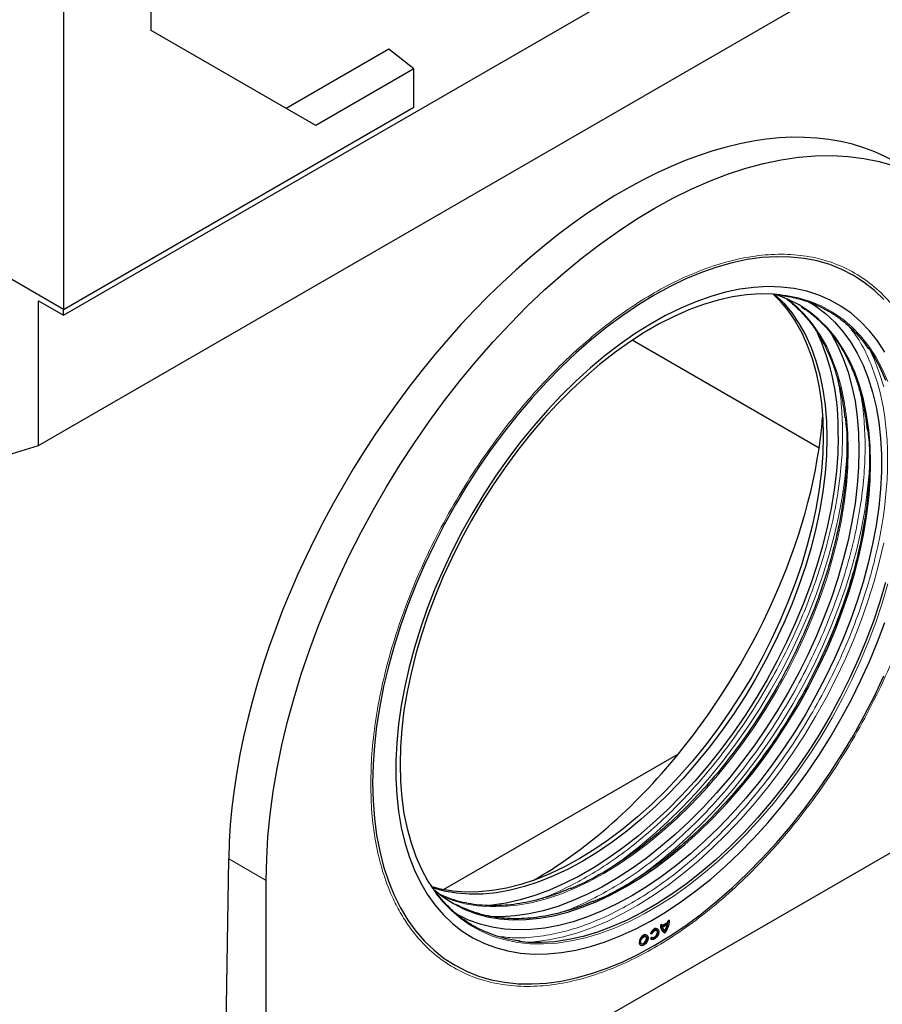
# Model space of a CAD drawing. Units: millimetres. Extents: x 0 to 420, y 0 to 297.
# Drawn here: x 119 to 143, y 22 to 50 of the extents above; entities that cross this region are included whole.
import ezdxf

# ---------------------------------------------------------------- set-up
doc = ezdxf.new("R2010")
doc.units = ezdxf.units.MM

msp = doc.modelspace()

# ---------------------------------------------------------------- linework, layer by layer
at = {"color": 7, "linetype": 'Continuous', "lineweight": 25}
for p, q in [((120.1181, 66.1448), (120.1181, 41.9585)), ((120.1181, 41.795), (155.4734, 62.2052)), ((119.411, 38.1205), (154.7663, 58.5307)), ((122.593, 49.8379), (122.593, 55.4913)), ((127.2431, 47.1525), (122.593, 49.8379)), ((129.3105, 49.3063), (126.4115, 47.6328)), ((130.0176, 48.7542), (129.3105, 49.3063)), ((130.0176, 48.7542), (127.2431, 47.1525)), ((130.0176, 47.6733), (130.0176, 48.7542)), ((120.1181, 41.9585), (130.0176, 47.6733)), ((120.1181, 41.9585), (110.9257, 47.2651)), ((119.411, 42.2032), (120.1181, 41.795)), ((119.411, 38.1205), (119.411, 42.2032)), ((120.1181, 41.795), (120.1181, 41.9585)), ((141.4635, 38.0404), (136.185, 41.0877)), ((118.3001, 37.782), (119.411, 38.1205)), ((130.8493, 25.5736), (137.4878, 29.4059)), ((125.8457, 16.4407), (147.766, 29.095)), ((124.6436, 17.1347), (124.7855, 26.4429)), ((125.8457, 16.4407), (125.8457, 25.8309)), ((136.8993, 24.4628), (136.8851, 24.471)), ((137.0156, 24.5866), (136.9837, 24.5683)), ((136.9979, 24.5601), (136.9837, 24.5683)), ((136.9979, 24.5601), (137.0297, 24.5785)), ((137.0297, 24.5785), (137.0156, 24.5866)), ((137.1887, 24.6498), (137.0303, 24.5584)), ((137.0316, 24.5428), (137.2028, 24.6417)), ((137.0374, 24.5094), (137.197, 24.6016)), ((137.2028, 24.6417), (137.1887, 24.6498)), ((137.2224, 24.706), (137.1906, 24.6877)), ((137.1906, 24.6877), (137.2047, 24.6795)), ((137.2047, 24.6795), (137.2365, 24.6979)), ((137.2365, 24.6979), (137.2224, 24.706)), ((136.597, 24.2883), (136.5829, 24.2965)), ((136.7116, 24.3259), (136.6974, 24.3341)), ((136.725, 24.2306), (136.6974, 24.1963)), ((136.6974, 24.1963), (136.7164, 24.1787)), ((136.6974, 24.1963), (136.7116, 24.1881)), ((136.7391, 24.3235), (136.7116, 24.3259)), ((136.7391, 24.2224), (136.7116, 24.1881)), ((136.7391, 24.2224), (136.725, 24.2306)), ((137.0711, 24.3751), (137.0853, 24.3669)), ((137.1031, 24.4092), (137.1172, 24.401)), ((136.4141, 24.0042), (136.4283, 23.996)), ((136.7164, 24.1787), (136.7306, 24.1705))]:
    msp.add_line(p, q, dxfattribs=at)
at = {"color": 8, "linetype": 'Continuous', "lineweight": 18}
msp.add_line((125.8457, 25.8309), (124.7855, 26.4429), dxfattribs=at)
at = {"color": 7, "linetype": 'Continuous', "lineweight": 25, "flags": 128}
for points in [[(125.8457, 25.8309), (125.8581, 26.4403), (125.8953, 27.0627), (125.9572, 27.6965), (126.0437, 28.3405), (126.1546, 28.9931), (126.2896, 29.6529), (126.4485, 30.3184), (126.6308, 30.9881), (126.8361, 31.6604), (127.064, 32.3338), (127.314, 33.0068), (127.5856, 33.6779), (127.8779, 34.3456), (128.1906, 35.0083), (128.5227, 35.6645), (128.8736, 36.3128), (129.2424, 36.9517), (129.6284, 37.5797), (130.0307, 38.1955), (130.4483, 38.7976), (130.8803, 39.3846), (131.3257, 39.9553), (131.7836, 40.5083), (132.2528, 41.0424), (132.7323, 41.5563), (133.2211, 42.049), (133.718, 42.5192), (134.2219, 42.966), (134.7316, 43.3883), (135.246, 43.7852), (135.764, 44.1557), (136.2843, 44.4991), (136.8058, 44.8145), (137.3273, 45.1012), (137.8477, 45.3586), (138.3656, 45.5861), (138.88, 45.7832), (139.3898, 45.9494), (139.8937, 46.0844), (140.3905, 46.1878), (140.8793, 46.2595), (141.3588, 46.2992), (141.8281, 46.3068), (142.2859, 46.2824), (142.7313, 46.2261), (143.1633, 46.1378), (143.5809, 46.0179)], [(143.2936, 42.2398), (143.0253, 42.4966), (142.7374, 42.7241), (142.4308, 42.9216), (142.1066, 43.0884), (141.7657, 43.224), (141.4091, 43.328), (141.0381, 43.4001), (140.6538, 43.44), (140.2573, 43.4477), (139.85, 43.423), (139.4332, 43.3661), (139.008, 43.2772), (138.576, 43.1564), (138.1383, 43.0043), (137.6965, 42.8213), (137.2519, 42.6079), (136.8058, 42.3649), (136.3598, 42.0929), (135.9151, 41.7929), (135.4733, 41.4658), (135.0357, 41.1127), (134.6036, 40.7345), (134.1785, 40.3326), (133.7616, 39.9082), (133.3543, 39.4626), (132.9579, 38.9973), (132.5735, 38.5136), (132.2025, 38.0132), (131.846, 37.4975), (131.5051, 36.9682), (131.1808, 36.4271), (130.8743, 35.8757), (130.5864, 35.3158), (130.3181, 34.7492), (130.0702, 34.1777), (129.8435, 33.603), (129.6387, 33.027), (129.4564, 32.4514), (129.2973, 31.8782), (129.1618, 31.309), (129.0503, 30.7457), (128.9633, 30.1901), (128.9009, 29.6439), (128.8634, 29.1088), (128.8509, 28.5865), (128.8634, 28.0786), (128.9009, 27.5868), (128.9633, 27.1126), (129.0503, 26.6575), (129.1618, 26.2229), (129.2973, 25.8102), (129.4564, 25.4207), (129.6387, 25.0556), (129.8435, 24.716), (130.0702, 24.4031), (130.3181, 24.1178), (130.5864, 23.8609), (130.8743, 23.6335), (131.1808, 23.436), (131.5051, 23.2692), (131.846, 23.1336), (132.2025, 23.0295), (132.5735, 22.9574), (132.9579, 22.9175), (133.3543, 22.9099), (133.7616, 22.9345), (134.1785, 22.9914), (134.6036, 23.0804), (135.0357, 23.2011), (135.4733, 23.3532), (135.9151, 23.5363), (136.3598, 23.7497), (136.8058, 23.9927), (137.2519, 24.2646), (137.6965, 24.5646), (138.1383, 24.8917), (138.576, 25.2449), (139.008, 25.623), (139.4332, 26.0249), (139.85, 26.4493), (140.2573, 26.8949), (140.6538, 27.3603), (141.0381, 27.8439), (141.4091, 28.3444), (141.7657, 28.8601), (142.1066, 29.3893), (142.4308, 29.9305), (142.7374, 30.4819), (143.0253, 31.0417), (143.2936, 31.6084)], [(143.3158, 40.7534), (143.1106, 41.0695), (142.8837, 41.3585), (142.6358, 41.6192), (142.3679, 41.8509), (142.0807, 42.0527), (141.7754, 42.2239), (141.453, 42.3639), (141.1145, 42.4722), (140.7612, 42.5485), (140.3942, 42.5925), (140.0149, 42.604), (139.6245, 42.5831), (139.2244, 42.5297), (138.8159, 42.4441), (138.4006, 42.3266), (137.9797, 42.1775), (137.5548, 41.9974), (137.1273, 41.7869), (136.6986, 41.5468), (136.2704, 41.2778), (135.844, 40.9808), (135.4209, 40.657), (135.0026, 40.3074), (134.5905, 39.9332), (134.1861, 39.5358), (133.7907, 39.1164), (133.4056, 38.6766), (133.0323, 38.2178), (132.672, 37.7416), (132.326, 37.2497), (131.9954, 36.7438), (131.6814, 36.2255), (131.385, 35.6968), (131.1073, 35.1594), (130.8493, 34.6152), (130.6118, 34.066), (130.3957, 33.5138), (130.2016, 32.9604), (130.0303, 32.4077), (129.8824, 31.8578), (129.7584, 31.3123), (129.6586, 30.7733), (129.5835, 30.2426), (129.5332, 29.7221), (129.5081, 29.2134), (129.5081, 28.7184), (129.5332, 28.2388), (129.5835, 27.7762), (129.6586, 27.3322), (129.7584, 26.9084), (129.8824, 26.5062), (130.0303, 26.127), (130.2016, 25.7721), (130.3957, 25.4428), (130.6118, 25.1401), (130.8493, 24.8651), (131.1073, 24.6188), (131.385, 24.402), (131.6814, 24.2154), (131.9954, 24.0598), (132.326, 23.9355), (132.672, 23.8432), (133.0323, 23.783), (133.4056, 23.7552), (133.7907, 23.7599), (134.1861, 23.7971), (134.5905, 23.8666), (135.0026, 23.9682), (135.4209, 24.1016), (135.844, 24.2662), (136.2704, 24.4616), (136.6986, 24.687), (137.1273, 24.9417), (137.5548, 25.2248), (137.9797, 25.5353), (138.4006, 25.8722), (138.8159, 26.2342), (139.2244, 26.6202), (139.6245, 27.0288), (140.0149, 27.4586), (140.3942, 27.9081), (140.7612, 28.3758), (141.1145, 28.8601), (141.453, 29.3592), (141.7754, 29.8715), (142.0807, 30.3952), (142.3679, 30.9285), (142.6358, 31.4695), (142.8837, 32.0164), (143.1106, 32.5674), (143.3158, 33.1204)], [(140.3743, 42.3756), (140.1707, 42.3928), (139.7957, 42.3986), (139.41, 42.3721), (139.0148, 42.3135), (138.6117, 42.2229), (138.202, 42.1007), (137.7871, 41.9473), (137.3686, 41.7633), (136.9478, 41.5492), (136.5263, 41.3059), (136.1056, 41.0341), (135.687, 40.7349), (135.2722, 40.4094), (134.8624, 40.0585), (134.4593, 39.6836), (134.0642, 39.286), (133.6785, 38.8671), (133.3035, 38.4284), (132.9405, 37.9714), (132.5909, 37.4976), (132.2559, 37.0089), (131.9366, 36.5068), (131.6342, 35.9932), (131.3497, 35.4698), (131.0841, 34.9385), (130.8383, 34.4012), (130.6133, 33.8597), (130.4098, 33.316), (130.2286, 32.7719), (130.0701, 32.2294), (129.9351, 31.6904), (129.824, 31.1567), (129.7372, 30.6303), (129.675, 30.1129), (129.6376, 29.6065), (129.6251, 29.1128)], [(140.1698, 42.3928), (140.3584, 42.2014), (140.5845, 41.9281), (140.7891, 41.6273), (140.9714, 41.3001), (141.1308, 40.9479), (141.2666, 40.5717), (141.3785, 40.173), (141.4659, 39.7532), (141.5285, 39.314), (141.5662, 38.8568), (141.5788, 38.3834), (141.5662, 37.8954), (141.5285, 37.3947), (141.4659, 36.8831), (141.3785, 36.3625), (141.2666, 35.8347), (141.1308, 35.3016), (140.9714, 34.7653), (140.7891, 34.2277), (140.5845, 33.6907), (140.3584, 33.1563), (140.1116, 32.6265), (139.845, 32.1032), (139.5595, 31.5882), (139.2563, 31.0835), (138.9363, 30.5909), (138.6009, 30.1123), (138.2512, 29.6493), (137.8884, 29.2036), (137.514, 28.7769), (137.1293, 28.3708), (136.7356, 27.9867), (136.3344, 27.6259), (135.9272, 27.2899), (135.5155, 26.9799), (135.1008, 26.6969), (134.6845, 26.4421), (134.2682, 26.2163), (133.8535, 26.0204), (133.4418, 25.8551), (133.0346, 25.721), (132.6334, 25.6185), (132.2398, 25.5481), (131.855, 25.5101), (131.4806, 25.5044), (131.1178, 25.5313), (130.7681, 25.5905), (130.5089, 25.6579)], [(130.5251, 25.6335), (130.5821, 25.5813), (130.849, 25.3655), (131.1349, 25.1798), (131.4385, 25.0251), (131.7588, 24.9017), (132.0947, 24.8102), (132.4449, 24.7509), (132.8081, 24.724), (133.183, 24.7297), (133.5683, 24.7678), (133.9625, 24.8383), (134.3642, 24.9409), (134.7719, 25.0752), (135.1841, 25.2407), (135.5994, 25.4369), (136.0162, 25.6629), (136.433, 25.9181), (136.8483, 26.2014), (137.2606, 26.5119), (137.6683, 26.8483), (138.07, 27.2095), (138.4642, 27.5941), (138.8494, 28.0008), (139.2243, 28.428), (139.5876, 28.8743), (139.9377, 29.3379), (140.2736, 29.8172), (140.594, 30.3104), (140.8976, 30.8157), (141.1834, 31.3314), (141.4504, 31.8554), (141.6975, 32.3859), (141.9239, 32.921), (142.1288, 33.4587), (142.3113, 33.997), (142.4709, 34.534), (142.6069, 35.0677), (142.7189, 35.5962), (142.8064, 36.1176), (142.8692, 36.6299), (142.9069, 37.1312), (142.9195, 37.6198), (142.9069, 38.0938), (142.8692, 38.5516), (142.8064, 38.9914), (142.7189, 39.4117), (142.6069, 39.8109), (142.4709, 40.1876), (142.3113, 40.5404), (142.1288, 40.8679), (141.9239, 41.1691), (141.6975, 41.4428), (141.4504, 41.688), (141.1834, 41.9038), (140.8976, 42.0894), (140.594, 42.2442), (140.2736, 42.3675), (140.199, 42.391)], [(140.2171, 42.3855), (140.2176, 42.385), (140.4645, 42.1401), (140.6906, 41.8668), (140.8952, 41.5661), (141.0775, 41.2389), (141.2368, 40.8866), (141.3727, 40.5104), (141.4845, 40.1118), (141.5719, 39.692), (141.6346, 39.2528), (141.6723, 38.7956), (141.6849, 38.3221), (141.6723, 37.8342), (141.6346, 37.3335), (141.5719, 36.8219), (141.4845, 36.3012), (141.3727, 35.7734), (141.2368, 35.2404), (141.0775, 34.7041), (140.8952, 34.1665), (140.6906, 33.6295), (140.4645, 33.0951), (140.2176, 32.5653), (139.951, 32.0419), (139.6656, 31.527), (139.3623, 31.0223), (139.0424, 30.5297), (138.707, 30.0511), (138.3572, 29.588), (137.9945, 29.1424), (137.6201, 28.7157), (137.2353, 28.3096), (136.8416, 27.9254), (136.4405, 27.5647), (136.0333, 27.2287), (135.6216, 26.9187), (135.2068, 26.6357), (134.7906, 26.3809), (134.3743, 26.1551), (133.9596, 25.9592), (133.5478, 25.7939), (133.1407, 25.6598), (132.7395, 25.5573), (132.3458, 25.4869), (131.9611, 25.4488), (131.5866, 25.4432), (131.2239, 25.4701), (130.8742, 25.5293), (130.539, 25.6206)], [(141.1384, 42.2003), (141.3759, 42.0519), (141.6489, 41.8437), (141.9027, 41.6063), (142.1363, 41.3406), (142.349, 41.0476), (142.5399, 40.7282), (142.7085, 40.3835), (142.8542, 40.0149), (142.9763, 39.6235), (143.0745, 39.2108), (143.1485, 38.7782), (143.198, 38.3272), (143.2227, 37.8594), (143.2227, 37.3765), (143.198, 36.8801), (143.1485, 36.372), (143.0745, 35.854), (142.9763, 35.3278), (142.8542, 34.7955), (142.7085, 34.2587), (142.5399, 33.7194), (142.349, 33.1795), (142.1363, 32.6409), (141.9027, 32.1055), (141.6489, 31.5751), (141.3759, 31.0517), (141.0846, 30.537), (140.776, 30.0329), (140.4513, 29.5411), (140.1115, 29.0634), (139.7578, 28.6015), (139.3916, 28.1569), (139.014, 27.7313), (138.6265, 27.326), (138.2303, 26.9426), (137.8269, 26.5825), (137.4176, 26.2467), (137.004, 25.9367), (136.5875, 25.6533), (136.1694, 25.3977), (135.7514, 25.1707), (135.3348, 24.9731), (134.9212, 24.8056), (134.512, 24.6688), (134.1085, 24.5632), (133.7124, 24.4892), (133.3248, 24.4469), (132.9473, 24.4367), (132.581, 24.4584), (132.2274, 24.5121), (131.8876, 24.5974), (131.5628, 24.7143), (131.2543, 24.8621), (131.2263, 24.8775)], [(141.7572, 41.3457), (141.8108, 41.2585), (141.9907, 40.9263), (142.1479, 40.5695), (142.2818, 40.1894), (142.392, 39.7871), (142.4782, 39.3643), (142.5399, 38.9223), (142.5771, 38.4627), (142.5895, 37.9871)], [(142.8555, 40.8818), (142.9979, 40.6596), (143.1792, 40.3248), (143.3376, 39.9652)], [(142.0031, 38.3834), (141.9906, 37.89), (141.9532, 37.384), (141.891, 36.8671), (141.8042, 36.3411), (141.6932, 35.8078), (141.5583, 35.2692), (141.4, 34.7271), (141.2189, 34.1835), (141.0156, 33.6402), (140.7907, 33.0991), (140.5452, 32.5622), (140.2798, 32.0314), (139.9955, 31.5084), (139.6933, 30.9952), (139.3743, 30.4935), (139.0395, 30.0051), (138.6902, 29.5318), (138.3276, 29.0751), (137.9529, 28.6367), (137.5674, 28.2181), (137.1726, 27.8208), (136.7698, 27.4463), (136.3604, 27.0957), (135.9459, 26.7703), (135.5277, 26.4714), (135.1072, 26.1999), (134.686, 25.9567), (134.2656, 25.7428), (133.8474, 25.5589), (133.4329, 25.4056), (133.0235, 25.2835), (132.6207, 25.1931), (132.2258, 25.1345), (132.0421, 25.1179)], [(142.5895, 37.9871), (142.5771, 37.4973), (142.5399, 36.9948), (142.4782, 36.4815), (142.392, 35.9592), (142.2818, 35.4297), (142.1479, 34.8949), (141.9907, 34.3566), (141.8108, 33.8168), (141.6089, 33.2773), (141.3857, 32.7401), (141.1419, 32.2069), (140.8783, 31.6798), (140.5961, 31.1605), (140.296, 30.6509), (139.9792, 30.1528), (139.6468, 29.6678), (139.2999, 29.1978), (138.9398, 28.7443), (138.5678, 28.309), (138.185, 27.8934), (137.793, 27.4989), (137.393, 27.127), (136.9865, 26.7789), (136.5749, 26.4558), (136.1596, 26.159), (135.7421, 25.8893), (135.3239, 25.6479), (134.9064, 25.4355), (134.4912, 25.2529), (134.0796, 25.1007), (133.673, 24.9795), (133.2731, 24.8896), (132.881, 24.8315), (132.4983, 24.8052), (132.129, 24.8108)], [(143.3376, 34.2459), (143.1792, 33.7034), (142.9979, 33.1593), (142.7944, 32.6156), (142.5694, 32.0741), (142.3236, 31.5368), (142.0581, 31.0055), (141.7736, 30.4821), (141.4711, 29.9685), (141.1518, 29.4664), (140.8168, 28.9776), (140.4672, 28.5039), (140.1043, 28.0469), (139.7293, 27.6081), (139.3435, 27.1892), (138.9484, 26.7917), (138.5453, 26.4168), (138.1356, 26.0659), (137.7207, 25.7403), (137.3021, 25.4411), (136.8814, 25.1694), (136.4599, 24.9261), (136.0391, 24.712), (135.6206, 24.528), (135.2057, 24.3746), (134.796, 24.2524), (134.3929, 24.1618), (133.9977, 24.1032), (133.612, 24.0767), (133.237, 24.0825), (132.9878, 24.105)], [(129.6251, 29.1128), (129.6376, 28.6335), (129.675, 28.1703), (129.7372, 27.7248), (129.824, 27.2986), (129.9351, 26.8932), (130.0701, 26.5101), (130.2286, 26.1504), (130.4098, 25.8157), (130.6133, 25.5069), (130.6483, 25.4594)], [(136.8851, 24.471), (136.8646, 24.4781), (136.8199, 24.4719), (136.7722, 24.4422), (136.7291, 24.3936), (136.6974, 24.3341)], [(136.5829, 24.2965), (136.5442, 24.304), (136.4985, 24.2881), (136.4528, 24.2513), (136.4141, 24.1991), (136.3882, 24.1394), (136.3792, 24.0815)], [(136.3933, 24.0733), (136.4024, 24.1313), (136.4283, 24.1909), (136.467, 24.2431), (136.5126, 24.28), (136.5583, 24.2958), (136.597, 24.2883), (136.6229, 24.2586), (136.632, 24.2111), (136.6229, 24.1531), (136.597, 24.0935), (136.5583, 24.0412), (136.5126, 24.0044), (136.467, 23.9885), (136.4283, 23.996), (136.4024, 24.0258), (136.3933, 24.0733)], [(136.4251, 24.0917), (136.4318, 24.1342), (136.4508, 24.1779), (136.4791, 24.2162), (136.5126, 24.2432), (136.5461, 24.2549), (136.5745, 24.2494), (136.5935, 24.2275), (136.6001, 24.1927), (136.5935, 24.1502), (136.5745, 24.1064), (136.5461, 24.0682), (136.5126, 24.0411), (136.4791, 24.0295), (136.4508, 24.035), (136.4318, 24.0568), (136.4251, 24.0917)], [(136.4441, 24.0398), (136.465, 24.0377), (136.4985, 24.0493), (136.532, 24.0763), (136.5604, 24.1146), (136.5793, 24.1583), (136.586, 24.2009), (136.5793, 24.2357), (136.567, 24.2527)], [(136.7116, 24.3259), (136.7432, 24.3855), (136.7864, 24.434), (136.8341, 24.4637), (136.8787, 24.47), (136.9131, 24.4517), (136.9318, 24.4117), (136.9318, 24.3566), (136.9131, 24.2951), (136.8787, 24.237), (136.8341, 24.1917), (136.7864, 24.1664), (136.7432, 24.1651), (136.7116, 24.1881)], [(136.7391, 24.3235), (136.7624, 24.3671), (136.794, 24.4027), (136.829, 24.4245), (136.8617, 24.4291), (136.8869, 24.4157), (136.9007, 24.3864), (136.9007, 24.346), (136.8869, 24.3009), (136.8617, 24.2583), (136.829, 24.2251), (136.794, 24.2065), (136.7624, 24.2056), (136.7391, 24.2224)], [(136.8693, 24.4272), (136.8728, 24.4238), (136.8865, 24.3946), (136.8865, 24.3541), (136.8728, 24.309), (136.8475, 24.2664), (136.8148, 24.2332), (136.7798, 24.2147), (136.7482, 24.2137), (136.7464, 24.2143)], [(136.3792, 24.0815), (136.3882, 24.034), (136.4141, 24.0042), (136.4141, 24.0042)]]:
    msp.add_lwpolyline(points, dxfattribs=at)
at = {"color": 8, "linetype": 'Continuous', "lineweight": 18, "flags": 128}
for points in [[(143.404, 39.9269), (143.2456, 40.2865), (143.0643, 40.6213), (142.8608, 40.93), (142.6358, 41.2117), (142.3901, 41.4653), (142.1245, 41.69), (141.84, 41.8849), (141.5376, 42.0493), (141.2183, 42.1827), (140.8832, 42.2847), (140.5336, 42.3548), (140.3743, 42.3756)], [(130.835, 25.3757), (131.123, 25.2665), (131.459, 25.175), (131.8092, 25.1157), (132.1725, 25.0888), (132.5475, 25.0945), (132.9328, 25.1326), (133.3271, 25.2031), (133.7289, 25.3057), (134.1367, 25.44), (134.549, 25.6056), (134.9644, 25.8018), (135.3813, 26.0279), (135.7981, 26.2831), (136.2135, 26.5665), (136.6258, 26.877), (137.0336, 27.2135), (137.4354, 27.5748), (137.8297, 27.9595), (138.215, 28.3663), (138.59, 28.7936), (138.9533, 29.2399), (139.3035, 29.7036), (139.6395, 30.183), (139.9599, 30.6763), (140.2636, 31.1817), (140.5495, 31.6975), (140.8165, 32.2216), (141.0637, 32.7522), (141.2901, 33.2874), (141.495, 33.8252), (141.6776, 34.3637), (141.8372, 34.9008), (141.9733, 35.4346), (142.0853, 35.9632), (142.1728, 36.4846), (142.2356, 36.997), (142.2733, 37.4984), (142.2859, 37.9871), (142.2733, 38.4613), (142.2356, 38.9191), (142.1728, 39.3591), (142.0853, 39.7794), (141.9733, 40.1787), (141.8372, 40.5555), (141.6776, 40.9083), (141.495, 41.2359), (141.2901, 41.5371), (141.0637, 41.8109), (140.8165, 42.0561), (140.5772, 42.2516)], [(142.876, 40.8516), (143.0156, 40.5571), (143.1635, 40.1779), (143.2876, 39.7757)], [(142.2608, 38.0709), (142.2399, 37.6968), (142.1897, 37.1763), (142.1146, 36.6456), (142.0148, 36.1066), (141.8907, 35.5611), (141.7428, 35.0111), (141.5715, 34.4585), (141.3775, 33.9051), (141.1614, 33.3529), (140.9239, 32.8037), (140.6658, 32.2595), (140.3882, 31.7221), (140.0918, 31.1933), (139.7778, 30.6751), (139.4472, 30.1692), (139.1011, 29.6773), (138.7408, 29.2011), (138.3675, 28.7423), (137.9825, 28.3025), (137.5871, 27.8831), (137.1826, 27.4857), (136.7705, 27.1115), (136.3522, 26.7619), (135.9292, 26.438), (135.5028, 26.1411), (135.4936, 26.135)], [(142.8972, 37.7036), (142.8763, 37.3295), (142.8261, 36.8089), (142.751, 36.2782), (142.6512, 35.7392), (142.5271, 35.1937), (142.3792, 34.6438), (142.2079, 34.0911), (142.0139, 33.5377), (141.7978, 32.9855), (141.5603, 32.4363), (141.3022, 31.8921), (141.0246, 31.3547), (140.7282, 30.826), (140.4142, 30.3077), (140.0836, 29.8018), (139.7375, 29.3099), (139.3772, 28.8337), (139.0039, 28.375), (138.6189, 27.9351), (138.2235, 27.5157), (137.819, 27.1183), (137.4069, 26.7441), (136.9886, 26.3945), (136.5656, 26.0707), (136.1392, 25.7737), (136.13, 25.7676)], [(143.2876, 35.3718), (143.1635, 34.8264), (143.0156, 34.2764), (142.8443, 33.7237), (142.6503, 33.1703), (142.4342, 32.6181), (142.1967, 32.0689), (141.9386, 31.5247), (141.661, 30.9873), (141.3646, 30.4586), (141.0506, 29.9404), (140.72, 29.4344), (140.3739, 28.9425), (140.0136, 28.4664), (139.6403, 28.0076), (139.2553, 27.5677), (138.8599, 27.1483), (138.4554, 26.7509), (138.0433, 26.3767), (137.625, 26.0271), (137.2019, 25.7033), (136.7756, 25.4063), (136.3473, 25.1373), (135.9187, 24.8972), (135.4912, 24.6867), (135.0663, 24.5066), (134.6454, 24.3575), (134.23, 24.24), (133.8216, 24.1544), (133.4215, 24.101), (133.1969, 24.0851)], [(130.6483, 25.4594), (130.8383, 25.2252), (131.0841, 24.9716), (131.3497, 24.7469), (131.6342, 24.5521), (131.9366, 24.3876), (132.2559, 24.2542), (132.5909, 24.1522), (132.9405, 24.0821), (133.3035, 24.0441), (133.6785, 24.0384), (134.0642, 24.0648), (134.4593, 24.1234), (134.8624, 24.214), (135.2722, 24.3362), (135.687, 24.4896), (136.1056, 24.6737), (136.5263, 24.8877), (136.9478, 25.131), (137.3686, 25.4028), (137.7871, 25.702), (138.202, 26.0276), (138.6117, 26.3784), (139.0148, 26.7533), (139.41, 27.1509), (139.7957, 27.5698), (140.1707, 28.0085), (140.5336, 28.4656), (140.8832, 28.9393), (141.2183, 29.4281), (141.5376, 29.9301), (141.84, 30.4438), (142.1245, 30.9671), (142.3901, 31.4984), (142.6358, 32.0357), (142.8608, 32.5772), (143.0643, 33.121), (143.2456, 33.665), (143.404, 34.2075)]]:
    msp.add_lwpolyline(points, dxfattribs=at)
at = {"color": 7, "linetype": 'Continuous', "lineweight": 25}
for centre, radius, start, end in [((135.3721, 38.5726), 6.6336, 358.36547, 24.89827), ((137.1885, 24.5446), 0.2062, 173.40384, 235.284), ((137.1914, 24.534), 0.1953, 172.32616, 247.66848), ((137.3536, 24.5779), 0.3239, 179.90308, 186.22037), ((137.1886, 24.5371), 0.1537, 190.37758, 242.3166), ((136.5849, 24.7321), 0.6105, 328.06746, 346.6547), ((136.6044, 24.7239), 0.6327, 324.14898, 357.63857), ((136.6052, 24.7208), 0.6037, 328.00614, 348.6045), ((136.8031, 24.6882), 0.3875, 354.31317, 359.91894), ((136.8173, 24.68), 0.3875, 354.31317, 359.91894)]:
    msp.add_arc(centre, radius, start, end, dxfattribs=at)
for centre, major_axis, start_param, end_param in [((135.7457, 32.7701), (7.9486, 13.3081), 0.0084287, 2.3645419), ((133.6395, 35.0067), (5.7691, 9.6591), 4.4576531, 5.4325948), ((133.6395, 35.0067), (5.7691, 9.6591), 3.9206009, 4.4576531)]:
    msp.add_ellipse(centre, major_axis=major_axis, ratio=0.56722, start_param=start_param, end_param=end_param, dxfattribs=at)
at = {"color": 8, "linetype": 'Continuous', "lineweight": 18}
for points, knots in [([(128.7978, 28.5559), (128.8041, 28.8368), (128.8168, 29.4082), (128.922, 30.3211), (129.0964, 31.2839), (129.3499, 32.2899), (129.6823, 33.3252), (130.093, 34.3754), (130.5787, 35.4242), (131.1332, 36.4546), (131.7483, 37.45), (132.3405, 38.2909), (132.8843, 38.9857), (133.3636, 39.5488), (133.9327, 40.1632), (134.5927, 40.8034), (135.3392, 41.437), (136.0772, 41.9801), (136.8058, 42.4386), (137.5344, 42.8213), (138.2724, 43.1303), (139.019, 43.3587), (139.7634, 43.496), (140.4939, 43.5338), (141.1979, 43.466), (141.8633, 43.2893), (142.4784, 43.004), (143.033, 42.6139), (143.4652, 42.1795), (143.7949, 41.7419), (144.0429, 41.3316), (144.2905, 40.8174), (144.515, 40.1848), (144.6905, 39.424), (144.7918, 38.6304), (144.8246, 37.8079), (144.7918, 36.9476), (144.6905, 36.0369), (144.515, 35.0735), (144.2618, 34.0677), (143.9294, 33.0323), (143.5186, 31.9821), (143.033, 30.9334), (142.4784, 29.903), (141.8634, 28.9076), (141.2712, 28.0666), (140.7274, 27.3719), (140.248, 26.8088), (139.6789, 26.1944), (139.019, 25.5541), (138.2724, 24.9205), (137.5344, 24.3775), (136.8058, 23.919), (136.0772, 23.5362), (135.3392, 23.2272), (134.5927, 22.9989), (133.8482, 22.8615), (133.1178, 22.8237), (132.4137, 22.8916), (131.7483, 23.0683), (131.1332, 23.3535), (130.5787, 23.7437), (130.1465, 24.178), (129.8167, 24.6156), (129.5687, 25.026), (129.3212, 25.5402), (129.0964, 26.1726), (128.922, 26.934), (128.8168, 27.7255), (128.8041, 28.2821), (128.7978, 28.5559)], [0, 0, 0, 0, 0.0143206, 0.0291233, 0.0443657, 0.059995, 0.0759483, 0.0921535, 0.1085311, 0.1249962, 0.1414613, 0.1578389, 0.1686436, 0.1793676, 0.190005, 0.2056343, 0.2208767, 0.2356794, 0.25, 0.2643206, 0.2791233, 0.2943657, 0.309995, 0.3259483, 0.3421535, 0.3585311, 0.3749962, 0.3914613, 0.4078389, 0.4186436, 0.4293676, 0.440005, 0.4556343, 0.4708767, 0.4856794, 0.5, 0.5143206, 0.5291233, 0.5443657, 0.559995, 0.5759483, 0.5921535, 0.6085311, 0.6249962, 0.6414613, 0.6578389, 0.6686436, 0.6793676, 0.690005, 0.7056343, 0.7208767, 0.7356794, 0.75, 0.7643206, 0.7791233, 0.7943657, 0.809995, 0.8259483, 0.8421535, 0.8585311, 0.8749962, 0.8914613, 0.9078389, 0.9186436, 0.9293676, 0.940005, 0.9556343, 0.9708767, 0.9856794, 1, 1, 1, 1]), ([(142.3231, 41.4653), (142.4155, 41.3432), (142.6336, 41.0551), (142.8998, 40.5142), (143.1301, 39.8722), (143.2881, 39.1847), (143.3798, 38.4683), (143.4093, 37.7257), (143.3797, 36.9489), (143.2882, 36.1267), (143.1298, 35.2569), (142.9012, 34.3487), (142.6011, 33.4139), (142.2302, 32.4657), (141.7917, 31.5189), (141.2911, 30.5885), (140.7357, 29.6898), (140.1349, 28.8367), (139.4992, 28.0414), (138.8397, 27.3141), (138.1676, 26.6621), (137.4935, 26.09), (136.8273, 25.5997), (136.1694, 25.1858), (135.5116, 24.8402), (134.8454, 24.5614), (134.171, 24.3545), (133.4999, 24.233), (132.8974, 24.1933), (132.5379, 24.2383), (132.3849, 24.2574)], [0, 0, 0, 0, 0.0276079, 0.0651045, 0.1018398, 0.1376656, 0.1724578, 0.206117, 0.2397762, 0.2745684, 0.3103942, 0.3471295, 0.3846261, 0.4227147, 0.4612086, 0.4999083, 0.538608, 0.5771018, 0.6151905, 0.6526871, 0.6894223, 0.7252482, 0.7600404, 0.7936996, 0.8273588, 0.862151, 0.8979768, 0.934712, 0.9722087, 1, 1, 1, 1]), ([(141.9841, 39.9996), (141.9916, 39.968), (142.0515, 39.715), (142.1033, 39.2), (142.1375, 38.4613), (142.1067, 37.6835), (142.0155, 36.8615), (141.857, 35.9916), (141.6284, 35.0835), (141.3283, 34.1487), (140.9574, 33.2005), (140.5189, 32.2536), (140.0183, 31.3233), (139.4629, 30.4246), (138.8622, 29.5714), (138.2265, 28.7762), (137.5669, 28.0489), (136.8948, 27.3969), (136.2207, 26.8247), (135.5545, 26.3348), (134.8964, 25.9193), (134.2396, 25.5798), (133.7703, 25.3679), (133.5239, 25.294), (133.4954, 25.2855)], [0, 0, 0, 0, 0.0067699, 0.0541702, 0.1000268, 0.1458835, 0.1932838, 0.2420922, 0.2921396, 0.3432243, 0.3951156, 0.4475589, 0.5002827, 0.5530064, 0.6054497, 0.657341, 0.7084257, 0.7584731, 0.8072815, 0.8546818, 0.9005385, 0.9463951, 0.9937954, 1, 1, 1, 1]), ([(142.6205, 39.6322), (142.628, 39.6006), (142.6879, 39.3477), (142.7397, 38.8326), (142.7739, 38.0939), (142.7431, 37.3161), (142.6519, 36.4942), (142.4934, 35.6242), (142.2648, 34.7161), (141.9647, 33.7813), (141.5938, 32.8331), (141.1553, 31.8863), (140.6547, 30.9559), (140.0993, 30.0572), (139.4985, 29.204), (138.8628, 28.4088), (138.2033, 27.6815), (137.5312, 27.0295), (136.8571, 26.4573), (136.1909, 25.9675), (135.5328, 25.5519), (134.876, 25.2124), (134.4067, 25.0006), (134.1603, 24.9267), (134.1317, 24.9181)], [0, 0, 0, 0, 0.0067699, 0.0541702, 0.1000268, 0.1458835, 0.1932838, 0.2420922, 0.2921396, 0.3432243, 0.3951156, 0.4475589, 0.5002827, 0.5530064, 0.6054497, 0.657341, 0.7084257, 0.7584731, 0.8072815, 0.8546818, 0.9005385, 0.9463951, 0.9937954, 1, 1, 1, 1])]:
    msp.add_open_spline(points, degree=3, knots=knots, dxfattribs=at)
at = {"color": 7, "linetype": 'Continuous', "lineweight": 25}
for points, knots in [([(140.3408, 42.3575), (140.3959, 42.352), (140.5589, 42.3358), (140.8194, 42.281), (141.1232, 42.1939), (141.4173, 42.078), (141.7015, 41.9341), (141.9744, 41.7606), (142.2349, 41.5571), (142.4806, 41.322), (142.6891, 41.085), (142.8072, 40.9161), (142.8563, 40.8459)], [0, 0, 0, 0, 0.0526047, 0.1556953, 0.259989, 0.3656668, 0.4728924, 0.5817934, 0.6924391, 0.8048321, 0.9189154, 1, 1, 1, 1]), ([(140.5526, 42.245), (140.5637, 42.2375), (140.6645, 42.1683), (140.8399, 42.0101), (141.0689, 41.7761), (141.2722, 41.5214), (141.4522, 41.2543), (141.6144, 40.9666), (141.7585, 40.6592), (141.8843, 40.333), (141.9915, 39.9891), (142.0793, 39.628), (142.1474, 39.2644), (142.1764, 39.0143), (142.1902, 38.8957)], [0, 0, 0, 0, 0.0119483, 0.1090351, 0.2076744, 0.2971659, 0.3865011, 0.4756839, 0.5647325, 0.6536676, 0.7425102, 0.8312787, 0.9199882, 1, 1, 1, 1]), ([(140.969, 42.0302), (141.0544, 41.9735), (141.2306, 41.8567), (141.4771, 41.6441), (141.7051, 41.4084), (141.9087, 41.1541), (142.0886, 40.8869), (142.2508, 40.5992), (142.3949, 40.2918), (142.5207, 39.9657), (142.6279, 39.6217), (142.7157, 39.2606), (142.7838, 38.8971), (142.8128, 38.647), (142.8266, 38.5284)], [0, 0, 0, 0, 0.0848069, 0.174736, 0.2661031, 0.348997, 0.4317459, 0.5143538, 0.5968372, 0.6792157, 0.7615083, 0.8437324, 0.9259018, 1, 1, 1, 1]), ([(142.1996, 38.9184), (142.2077, 38.859), (142.2459, 38.5795), (142.2571, 38.0398), (142.2323, 37.2979), (142.1436, 36.5091), (141.992, 35.6756), (141.7728, 34.8052), (141.4852, 33.9093), (141.1297, 33.0005), (140.7095, 32.093), (140.2296, 31.2013), (139.6974, 30.3399), (139.1216, 29.5223), (138.5123, 28.7601), (137.8802, 28.063), (137.236, 27.438), (136.59, 26.89), (135.9513, 26.4191), (135.3212, 26.0258), (134.8174, 25.7515), (134.5258, 25.6334), (134.4397, 25.5986)], [0, 0, 0, 0, 0.0133909, 0.0630303, 0.1126697, 0.1639801, 0.2168147, 0.2709905, 0.3262892, 0.382461, 0.4392304, 0.4963033, 0.5533763, 0.6101456, 0.6663174, 0.7216161, 0.7757919, 0.8286266, 0.8799369, 0.9295763, 0.9792157, 1, 1, 1, 1]), ([(142.836, 38.5511), (142.8441, 38.4917), (142.8823, 38.2122), (142.8935, 37.6724), (142.8687, 36.9305), (142.78, 36.1418), (142.6284, 35.3083), (142.4092, 34.4378), (142.1216, 33.5419), (141.7661, 32.6331), (141.3459, 31.7256), (140.866, 30.8339), (140.3338, 29.9725), (139.758, 29.1549), (139.1487, 28.3927), (138.5166, 27.6956), (137.8724, 27.0707), (137.2264, 26.5226), (136.5877, 26.0517), (135.9576, 25.6584), (135.4538, 25.3841), (135.1621, 25.266), (135.076, 25.2312)], [0, 0, 0, 0, 0.0133961, 0.06303507, 0.11267403, 0.16398393, 0.21681813, 0.27099346, 0.32629165, 0.38246299, 0.43923187, 0.49630432, 0.55337677, 0.61014565, 0.66631699, 0.72161518, 0.77579051, 0.82862471, 0.87993461, 0.92957357, 0.97921254, 1, 1, 1, 1]), ([(134.4549, 25.6178), (134.3745, 25.5833), (134.1765, 25.4985), (133.8641, 25.3892), (133.5179, 25.2868), (133.1758, 25.2084), (132.8384, 25.1534), (132.5064, 25.1224), (132.1804, 25.1158), (131.8611, 25.1341), (131.5488, 25.1776), (131.2451, 25.2484), (130.9874, 25.3293), (130.837, 25.3975), (130.7799, 25.4234)], [0, 0, 0, 0, 0.05911715, 0.14555823, 0.23223328, 0.31918875, 0.40648969, 0.49422136, 0.58249032, 0.67142444, 0.76117102, 0.85189203, 0.94375567, 1, 1, 1, 1]), ([(133.0219, 24.1228), (132.982, 24.1269), (132.8342, 24.1419), (132.5884, 24.1946), (132.2845, 24.2813), (131.9904, 24.3973), (131.7062, 24.5412), (131.4333, 24.7147), (131.1727, 24.918), (130.9276, 25.154), (130.7522, 25.3488), (130.6646, 25.4721), (130.6466, 25.4974)], [0, 0, 0, 0, 0.0409092, 0.1512826, 0.2629441, 0.3760876, 0.4908882, 0.6074826, 0.7259449, 0.8462779, 0.9684207, 1, 1, 1, 1]), ([(135.0912, 25.2504), (135.0108, 25.216), (134.8129, 25.1311), (134.5004, 25.0219), (134.1543, 24.9194), (133.8122, 24.841), (133.4748, 24.786), (133.1428, 24.755), (132.8168, 24.7484), (132.4975, 24.7667), (132.1854, 24.8105), (131.8809, 24.8799), (131.5861, 24.9783), (131.368, 25.0675), (131.2533, 25.1327), (131.2287, 25.1466)], [0, 0, 0, 0, 0.05563594, 0.13700077, 0.21858583, 0.30043485, 0.38260904, 0.46518866, 0.54827402, 0.63198548, 0.7164617, 0.80185511, 0.88832406, 0.97602095, 1, 1, 1, 1])]:
    msp.add_open_spline(points, degree=3, knots=knots, dxfattribs=at)

doc.saveas('drawing.dxf')
